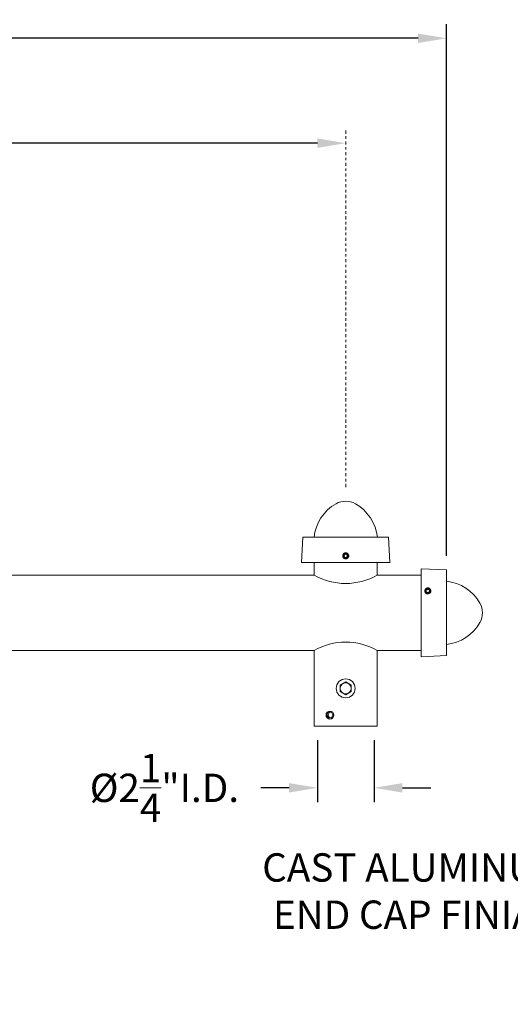
# Model space of a CAD drawing. Extents: x -3213 to 434, y -37 to 1050.
# Drawn here: x 360 to 379, y 21 to 61 of the extents above; entities that cross this region are included whole.
import ezdxf

# ---------------------------------------------------------------- set-up
doc = ezdxf.new("R2010")
doc.units = 0
doc.header["$LTSCALE"] = 0.1
doc.header["$MEASUREMENT"] = 0
doc.linetypes.add('CENTER', pattern=[2, 1.25, -0.25, 0.25, -0.25])
doc.layers.get('0').update_dxf_attribs({"linetype": 'CONTINUOUS', "lineweight": 15})
doc.layers.get('DEFPOINTS').update_dxf_attribs({"linetype": 'CONTINUOUS', "lineweight": 15})
doc.layers.add('TEXT', color=7, linetype='CONTINUOUS', lineweight=15)
doc.styles.add('ROMAND', font='romand.shx', dxfattribs={"oblique": 15})
doc.dimstyles.new('ROMAND', dxfattribs={"dimscale": 30, "dimtxt": 0.125, "dimasz": 0.125, "dimexe": 0.0625, "dimexo": 0.0625, "dimgap": 0.0625, "dimtad": 0, "dimtih": 1, "dimtoh": 1, "dimdec": 3, "dimzin": 0, "dimdsep": 46, "dimlunit": 4, "dimtxsty": 'ROMAND', "dimcen": 0, "dimadec": 0, "dimazin": 0, "dimtfac": 1, "dimtdec": 3, "dimtofl": 0, "dimtmove": 0, "dimatfit": 3, "dimfxl": 0, "dimtolj": 1, "dimtzin": 0, "dimarcsym": 0})

# ---------------------------------------------------------------- blocks, each defined once
blk = doc.blocks.new('*D32')
at = {"layer": 'DEFPOINTS', "color": 0}
for p in [(336.729, 55.61), (336.729, 55.61), (372.729, 55.61)]:
    blk.add_point(p, dxfattribs=at)
at = {"layer": 'TEXT', "color": 0, "lineweight": -2}
for p, q in [((337.854, 55.61), (352.657, 55.61)), ((371.604, 55.61), (356.801, 55.61))]:
    blk.add_line(p, q, dxfattribs=at)
at = {"layer": 'TEXT', "color": 0}
for points in [[(337.854, 55.798), (337.854, 55.423), (336.729, 55.61)], [(371.604, 55.798), (371.604, 55.423), (372.729, 55.61)]]:
    blk.add_solid(points, dxfattribs=at)
at = {"layer": 'TEXT', "color": 0, "insert": (354.729, 55.61), "char_height": 1.125, "attachment_point": 5, "style": 'ROMAND'}
blk.add_mtext('\\A1;36"', dxfattribs=at)
blk = doc.blocks.new('*D33')
at = {"layer": 'DEFPOINTS', "color": 0}
for p in [(371.604, 32.462), (373.854, 32.462), (373.854, 30.011)]:
    blk.add_point(p, dxfattribs=at)
at = {"layer": 'TEXT', "color": 0, "lineweight": -2}
for p, q in [((371.604, 31.899), (371.604, 29.449)), ((373.854, 31.899), (373.854, 29.449)), ((370.479, 30.011), (369.354, 30.011)), ((374.979, 30.011), (376.104, 30.011))]:
    blk.add_line(p, q, dxfattribs=at)
at = {"layer": 'TEXT', "color": 0}
for points in [[(370.479, 30.199), (370.479, 29.824), (371.604, 30.011)], [(374.979, 30.199), (374.979, 29.824), (373.854, 30.011)]]:
    blk.add_solid(points, dxfattribs=at)
at = {"layer": 'TEXT', "color": 0, "insert": (365.531, 30.011), "char_height": 1.125, "attachment_point": 5, "style": 'ROMAND'}
blk.add_mtext('\\A1;%%c2{\\H1.000000x;\\S1/4;}"I.D.', dxfattribs=at)
blk = doc.blocks.new('*D35')
at = {"layer": 'DEFPOINTS', "color": 0}
for p in [(376.727, 59.774), (328.729, 38.664), (376.727, 38.664)]:
    blk.add_point(p, dxfattribs=at)
at = {"layer": 'TEXT', "color": 0, "lineweight": -2}
for p, q in [((328.729, 39.227), (328.729, 60.336)), ((376.727, 39.227), (376.727, 60.336)), ((329.854, 59.774), (350.663, 59.774)), ((375.602, 59.774), (354.793, 59.774))]:
    blk.add_line(p, q, dxfattribs=at)
at = {"layer": 'TEXT', "color": 0}
for points in [[(329.854, 59.961), (329.854, 59.586), (328.729, 59.774)], [(375.602, 59.961), (375.602, 59.586), (376.727, 59.774)]]:
    blk.add_solid(points, dxfattribs=at)
at = {"layer": 'TEXT', "color": 0, "insert": (352.728, 59.774), "char_height": 1.125, "attachment_point": 5, "style": 'ROMAND'}
blk.add_mtext('\\A1;48"', dxfattribs=at)
blk = doc.blocks.new('*D37')
at = {"layer": 'DEFPOINTS', "color": 0}
for p in [(384.005, 36.73), (384.005, 35.212)]:
    blk.add_point(p, dxfattribs=at)
at = {"layer": 'TEXT', "color": 0, "lineweight": -2}
for p, q in [((384.005, 25.912), (384.005, 34.087)), ((382.88, 25.912), (384.005, 25.912))]:
    blk.add_line(p, q, dxfattribs=at)
at = {"layer": 'TEXT', "color": 0}
blk.add_solid([(383.817, 34.087), (384.192, 34.087), (384.005, 35.212)], dxfattribs=at)
at = {"layer": 'TEXT', "color": 0, "insert": (375.474, 25.912), "char_height": 1.125, "attachment_point": 5, "style": 'ROMAND'}
blk.add_mtext('\\A1;CAST ALUMINUM\\PEND CAP FINIAL', dxfattribs=at)

msp = doc.modelspace()

# ---------------------------------------------------------------- linework, layer by layer
for p, q in [((371.0271, 39.962), (370.9792, 38.962)), ((371.0271, 39.962), (374.4312, 39.962)), ((374.4312, 39.962), (374.4792, 38.962)), ((372.6097, 39.2062), (372.6093, 39.2091)), ((372.6551, 39.3184), (372.6552, 39.3184)), ((370.9792, 38.962), (374.4792, 38.962)), ((371.4792, 38.462), (371.4792, 38.962)), ((373.9792, 38.462), (373.9792, 38.962)), ((376.7292, 38.664), (375.7292, 38.712)), ((375.7292, 38.712), (375.7292, 35.212)), ((339.2292, 38.462), (371.4792, 38.462)), ((373.9792, 38.462), (375.7292, 38.462)), ((376.7292, 38.664), (376.7292, 35.26)), ((375.9734, 37.7112), (375.9763, 37.7109)), ((376.0856, 37.7567), (376.0856, 37.7567)), ((339.2292, 35.462), (371.4792, 35.462)), ((371.4792, 32.462), (371.4792, 35.462)), ((373.9792, 32.462), (373.9792, 35.462)), ((373.9792, 35.462), (375.7292, 35.462)), ((376.7292, 35.26), (375.7292, 35.212)), ((373.9792, 32.462), (371.4792, 32.462))]:
    msp.add_line(p, q)
msp.add_lwpolyline([(372.7292, 34.2146), (372.5105, 34.0883), (372.5105, 33.8357), (372.7292, 33.7094), (372.948, 33.8357), (372.948, 34.0883)], close=True)
at = {"color": 8, "flags": 128}
msp.add_lwpolyline([(372.2363, 32.8995), (372.1702, 33.0139), (372.0382, 33.0139), (371.9721, 32.8995), (372.0382, 32.7851), (372.1702, 32.7851)], close=True, dxfattribs=at)
msp.add_lwpolyline([(372.1702, 33.0139), (372.0865, 33.0139), (372.0205, 32.8995), (372.0865, 32.7851), (372.1702, 32.7851)], dxfattribs=at)
for centre, radius in [((372.7292, 33.962), 0.3758), ((372.7292, 33.962), 0.2188), ((372.1042, 32.8995), 0.1562)]:
    msp.add_circle(centre, radius)
for centre, radius, start, end in [((373.2019, 39.777), 1.7397, 119.51983, 173.89697), ((372.7292, 40.6196), 0.7737, 60.19729, 119.80271), ((372.2565, 39.777), 1.7397, 6.10303, 60.48017), ((372.7292, 39.2231), 0.1207, 141.7749, 186.7749), ((372.7292, 40.6234), 2.4969, 239.95849, 300.04151), ((376.5442, 36.4893), 1.7397, 29.51983, 83.89697), ((375.9903, 37.8307), 0.1207, 263.2251, 308.2251), ((377.3868, 36.962), 0.7737, 330.19729, 29.80271), ((376.5442, 37.4347), 1.7397, 276.10303, 330.48017), ((372.7292, 33.3005), 2.4969, 59.95849, 120.04151)]:
    msp.add_arc(centre, radius, start, end)
at = {"color": 8}
for centre, start, end in [((372.7292, 39.2231), 243.37787, 161.62213), ((375.9903, 37.8307), 288.37787, 206.62213)]:
    msp.add_arc(centre, 0.0966, start, end, dxfattribs=at)
for points, knots in [([(372.8499, 39.2231), (372.8499, 39.2083), (372.847, 39.1929), (372.8357, 39.1643), (372.8272, 39.1511), (372.8119, 39.1349), (372.8063, 39.1299), (372.794, 39.121), (372.7874, 39.1171), (372.7665, 39.1073), (372.7512, 39.1035), (372.7288, 39.1022), (372.7214, 39.1024), (372.7064, 39.1043), (372.6989, 39.106), (372.677, 39.1132), (372.6632, 39.1209), (372.6459, 39.1354), (372.6407, 39.1406), (372.6312, 39.1522), (372.6269, 39.1586), (372.6159, 39.1788), (372.6111, 39.1939), (372.6093, 39.2089)], [0, 0, 0, 0, 0.125, 0.125, 0.25, 0.25, 0.3125, 0.3125, 0.375, 0.375, 0.5, 0.5, 0.5625, 0.5625, 0.625, 0.625, 0.75, 0.75, 0.8125, 0.8125, 0.875, 0.875, 1, 1, 1, 1]), ([(372.6344, 39.2978), (372.6345, 39.298), (372.6352, 39.2989), (372.6366, 39.3005), (372.6385, 39.3028), (372.6403, 39.3048), (372.6421, 39.3067), (372.6439, 39.3085), (372.6458, 39.3103), (372.6478, 39.3123), (372.6501, 39.3143), (372.6526, 39.3164), (372.6553, 39.3185), (372.6582, 39.3207), (372.6611, 39.3228), (372.664, 39.3247), (372.6667, 39.3264), (372.6697, 39.3281), (372.6728, 39.3298), (372.676, 39.3315), (372.6794, 39.3331), (372.683, 39.3346), (372.6866, 39.336), (372.6901, 39.3373), (372.6936, 39.3384), (372.697, 39.3394), (372.7002, 39.3403), (372.7034, 39.341), (372.7064, 39.3416), (372.7094, 39.3422), (372.7124, 39.3426), (372.7154, 39.343), (372.7185, 39.3433), (372.7214, 39.3435), (372.7241, 39.3437), (372.7267, 39.3438), (372.7293, 39.3438), (372.7319, 39.3438), (372.7347, 39.3437), (372.7378, 39.3435), (372.741, 39.3432), (372.7444, 39.3428), (372.748, 39.3423), (372.7515, 39.3417), (372.7549, 39.341), (372.7581, 39.3403), (372.7614, 39.3394), (372.7648, 39.3384), (372.7682, 39.3373), (372.7718, 39.336), (372.7754, 39.3346), (372.7789, 39.3331), (372.7823, 39.3315), (372.7856, 39.3298), (372.7887, 39.3281), (372.7916, 39.3264), (372.7943, 39.3247), (372.7969, 39.323), (372.7994, 39.3213), (372.8018, 39.3195), (372.8042, 39.3176), (372.8066, 39.3157), (372.8088, 39.3138), (372.8109, 39.3119), (372.8128, 39.3102), (372.8146, 39.3084), (372.8164, 39.3065), (372.8184, 39.3044), (372.8204, 39.3022), (372.8225, 39.2997), (372.8246, 39.297), (372.8268, 39.2941), (372.8289, 39.2912), (372.8307, 39.2883), (372.8325, 39.2855), (372.8342, 39.2826), (372.8359, 39.2795), (372.8376, 39.2762), (372.8392, 39.2728), (372.8407, 39.2693), (372.8421, 39.2657), (372.8434, 39.2622), (372.8445, 39.2587), (372.8455, 39.2553), (372.8464, 39.252), (372.8471, 39.2489), (372.8477, 39.2458), (372.8482, 39.2429), (372.8487, 39.2399), (372.8491, 39.2369), (372.8494, 39.2338), (372.8496, 39.2309), (372.8498, 39.2281), (372.8499, 39.2256), (372.8499, 39.2239), (372.8499, 39.2231)], [0, 0, 0, 0, 0.0014503, 0.011786, 0.0215584, 0.0307674, 0.039413, 0.0474953, 0.0563402, 0.0658556, 0.0760414, 0.0868977, 0.0984243, 0.1106215, 0.123489, 0.1340697, 0.1450643, 0.1564729, 0.1682952, 0.1805315, 0.1931817, 0.2062458, 0.2192818, 0.2319057, 0.2441175, 0.2559173, 0.267305, 0.2780882, 0.2884739, 0.2984621, 0.3080528, 0.3189519, 0.3292876, 0.33906, 0.348269, 0.3569146, 0.3649969, 0.3738418, 0.3833572, 0.393543, 0.4043992, 0.4159259, 0.428123, 0.4409906, 0.4515713, 0.4625659, 0.4739744, 0.4857968, 0.4980331, 0.5106833, 0.5237473, 0.5367833, 0.5494073, 0.5616191, 0.5734189, 0.5848066, 0.5955898, 0.6059755, 0.6159637, 0.6255544, 0.6364534, 0.6467892, 0.6565615, 0.6657705, 0.6744162, 0.6824984, 0.6913433, 0.7008587, 0.7110446, 0.7219008, 0.7334275, 0.7456246, 0.7584922, 0.7690729, 0.7800675, 0.791476, 0.8032984, 0.8155347, 0.8281849, 0.8412489, 0.8542853, 0.8669095, 0.8791216, 0.8909216, 0.9023095, 0.9130928, 0.9234786, 0.9334668, 0.9430575, 0.9539565, 0.964292, 0.9740642, 0.9832729, 0.9919182, 1, 1, 1, 1]), ([(375.9903, 37.9514), (375.9755, 37.9514), (375.9601, 37.9486), (375.9315, 37.9372), (375.9183, 37.9287), (375.9021, 37.9134), (375.8972, 37.9078), (375.8882, 37.8955), (375.8843, 37.8889), (375.8745, 37.868), (375.8707, 37.8528), (375.8694, 37.8303), (375.8696, 37.8229), (375.8716, 37.8079), (375.8732, 37.8004), (375.8804, 37.7785), (375.8881, 37.7648), (375.9026, 37.7475), (375.9078, 37.7423), (375.9195, 37.7327), (375.9258, 37.7284), (375.946, 37.7174), (375.9611, 37.7127), (375.9761, 37.7109)], [0, 0, 0, 0, 0.125, 0.125, 0.25, 0.25, 0.3125, 0.3125, 0.375, 0.375, 0.5, 0.5, 0.5625, 0.5625, 0.625, 0.625, 0.75, 0.75, 0.8125, 0.8125, 0.875, 0.875, 1, 1, 1, 1]), ([(376.0651, 37.736), (376.0652, 37.7361), (376.0661, 37.7368), (376.0678, 37.7381), (376.07, 37.74), (376.072, 37.7419), (376.0739, 37.7436), (376.0757, 37.7454), (376.0776, 37.7473), (376.0795, 37.7494), (376.0815, 37.7517), (376.0836, 37.7541), (376.0858, 37.7568), (376.0879, 37.7597), (376.09, 37.7626), (376.0919, 37.7655), (376.0936, 37.7683), (376.0953, 37.7712), (376.097, 37.7743), (376.0987, 37.7776), (376.1003, 37.781), (376.1018, 37.7845), (376.1033, 37.7881), (376.1045, 37.7917), (376.1057, 37.7951), (376.1066, 37.7985), (376.1075, 37.8018), (376.1082, 37.8049), (376.1089, 37.808), (376.1094, 37.8109), (376.1098, 37.8139), (376.1102, 37.8169), (376.1105, 37.82), (376.1108, 37.8229), (376.1109, 37.8257), (376.111, 37.8283), (376.111, 37.8308), (376.111, 37.8334), (376.1109, 37.8363), (376.1107, 37.8393), (376.1104, 37.8425), (376.1101, 37.846), (376.1095, 37.8496), (376.1089, 37.8531), (376.1083, 37.8564), (376.1075, 37.8596), (376.1066, 37.8629), (376.1057, 37.8663), (376.1045, 37.8698), (376.1033, 37.8733), (376.1018, 37.8769), (376.1003, 37.8805), (376.0987, 37.8839), (376.097, 37.8871), (376.0953, 37.8902), (376.0936, 37.8931), (376.0919, 37.8959), (376.0902, 37.8985), (376.0885, 37.9009), (376.0867, 37.9033), (376.0848, 37.9058), (376.0829, 37.9082), (376.081, 37.9104), (376.0792, 37.9124), (376.0774, 37.9143), (376.0756, 37.9161), (376.0737, 37.918), (376.0716, 37.9199), (376.0694, 37.9219), (376.0669, 37.924), (376.0642, 37.9262), (376.0613, 37.9284), (376.0584, 37.9304), (376.0555, 37.9323), (376.0528, 37.934), (376.0498, 37.9357), (376.0467, 37.9374), (376.0435, 37.9391), (376.04, 37.9407), (376.0365, 37.9422), (376.0329, 37.9437), (376.0294, 37.9449), (376.0259, 37.9461), (376.0225, 37.9471), (376.0193, 37.9479), (376.0161, 37.9486), (376.0131, 37.9493), (376.0101, 37.9498), (376.0071, 37.9502), (376.0041, 37.9506), (376.001, 37.951), (375.9981, 37.9512), (375.9954, 37.9513), (375.9928, 37.9514), (375.9911, 37.9514), (375.9903, 37.9514)], [0, 0, 0, 0, 0.0014503, 0.011786, 0.0215584, 0.0307674, 0.039413, 0.0474953, 0.0563402, 0.0658556, 0.0760414, 0.0868977, 0.0984243, 0.1106215, 0.123489, 0.1340697, 0.1450643, 0.1564729, 0.1682952, 0.1805315, 0.1931817, 0.2062458, 0.2192818, 0.2319057, 0.2441175, 0.2559173, 0.267305, 0.2780882, 0.2884739, 0.2984621, 0.3080528, 0.3189519, 0.3292876, 0.33906, 0.348269, 0.3569146, 0.3649969, 0.3738418, 0.3833572, 0.393543, 0.4043992, 0.4159259, 0.428123, 0.4409906, 0.4515713, 0.4625659, 0.4739744, 0.4857968, 0.4980331, 0.5106833, 0.5237473, 0.5367833, 0.5494073, 0.5616191, 0.5734189, 0.5848066, 0.5955898, 0.6059755, 0.6159637, 0.6255544, 0.6364534, 0.6467892, 0.6565615, 0.6657705, 0.6744162, 0.6824984, 0.6913433, 0.7008587, 0.7110446, 0.7219008, 0.7334275, 0.7456246, 0.7584922, 0.7690729, 0.7800675, 0.791476, 0.8032984, 0.8155347, 0.8281849, 0.8412489, 0.8542853, 0.8669095, 0.8791216, 0.8909216, 0.9023095, 0.9130928, 0.9234786, 0.9334668, 0.9430575, 0.9539565, 0.964292, 0.9740642, 0.9832729, 0.9919182, 1, 1, 1, 1])]:
    msp.add_open_spline(points, degree=3, knots=knots)
for points, knots in [([(372.6358, 39.2383), (372.6344, 39.2296), (372.6342, 39.2207), (372.6357, 39.2078), (372.6365, 39.2035), (372.6387, 39.195), (372.6401, 39.1908), (372.6451, 39.1788), (372.6495, 39.1713), (372.6604, 39.1575), (372.6667, 39.1515), (372.6739, 39.1463)], [0, 0, 0, 0, 0.25, 0.25, 0.375, 0.375, 0.5, 0.5, 0.75, 0.75, 1, 1, 1, 1]), ([(372.6859, 39.1368), (372.6949, 39.1316), (372.7044, 39.128), (372.7245, 39.1238), (372.7348, 39.1234), (372.7501, 39.125), (372.7552, 39.1259), (372.765, 39.1285), (372.7698, 39.1302), (372.7792, 39.1343), (372.7838, 39.1367), (372.7924, 39.1421), (372.7965, 39.1451), (372.8042, 39.1518), (372.8079, 39.1555), (372.8146, 39.1632), (372.8176, 39.1673), (372.8258, 39.1802), (372.8301, 39.1897), (372.8342, 39.2044), (372.8352, 39.2094), (372.8365, 39.2196), (372.8368, 39.2248), (372.8367, 39.2349), (372.8362, 39.24), (372.8347, 39.2501), (372.8335, 39.2552), (372.8291, 39.2698), (372.8248, 39.2791), (372.8136, 39.2964), (372.8069, 39.304), (372.7954, 39.3142), (372.7913, 39.3173), (372.7828, 39.323), (372.7784, 39.3255), (372.7646, 39.3321), (372.7547, 39.3354), (372.7397, 39.3381), (372.7347, 39.3387), (372.7244, 39.3392), (372.7193, 39.3391), (372.704, 39.3378), (372.694, 39.3357), (372.6747, 39.3287), (372.6656, 39.3241), (372.653, 39.3154), (372.6489, 39.3122), (372.6413, 39.3053), (372.6377, 39.3017), (372.6344, 39.2978)], [0, 0, 0, 0, 0.0625, 0.0625, 0.125, 0.125, 0.15625, 0.15625, 0.1875, 0.1875, 0.21875, 0.21875, 0.25, 0.25, 0.28125, 0.28125, 0.3125, 0.3125, 0.375, 0.375, 0.40625, 0.40625, 0.4375, 0.4375, 0.46875, 0.46875, 0.5, 0.5, 0.5625, 0.5625, 0.625, 0.625, 0.65625, 0.65625, 0.6875, 0.6875, 0.75, 0.75, 0.78125, 0.78125, 0.8125, 0.8125, 0.875, 0.875, 0.9375, 0.9375, 0.96875, 0.96875, 1, 1, 1, 1]), ([(372.6594, 39.2231), (372.6621, 39.2278), (372.6649, 39.2326), (372.6692, 39.2401), (372.6707, 39.2427), (372.6737, 39.2479), (372.6752, 39.2506), (372.6798, 39.2585), (372.6828, 39.2637), (372.6887, 39.2739), (372.6915, 39.2788), (372.6943, 39.2835)], [0, 0, 0, 0, 0.25, 0.25, 0.375, 0.375, 0.5, 0.5, 0.75, 0.75, 1, 1, 1, 1]), ([(372.6943, 39.1627), (372.6916, 39.1674), (372.6888, 39.1722), (372.6844, 39.1797), (372.683, 39.1823), (372.68, 39.1874), (372.6784, 39.1901), (372.6739, 39.198), (372.6709, 39.2032), (372.665, 39.2135), (372.6621, 39.2183), (372.6594, 39.2231)], [0, 0, 0, 0, 0.25, 0.25, 0.375, 0.375, 0.5, 0.5, 0.75, 0.75, 1, 1, 1, 1]), ([(372.7641, 39.2835), (372.7587, 39.2835), (372.753, 39.2835), (372.7413, 39.2835), (372.7353, 39.2835), (372.723, 39.2835), (372.7171, 39.2835), (372.7054, 39.2835), (372.6997, 39.2835), (372.6943, 39.2835)], [0, 0, 0, 0, 0.25, 0.25, 0.5, 0.5, 0.75, 0.75, 1, 1, 1, 1]), ([(372.7641, 39.1627), (372.7587, 39.1627), (372.753, 39.1627), (372.7413, 39.1627), (372.7353, 39.1627), (372.723, 39.1627), (372.7171, 39.1627), (372.7054, 39.1627), (372.6997, 39.1627), (372.6943, 39.1627)], [0, 0, 0, 0, 0.25, 0.25, 0.5, 0.5, 0.75, 0.75, 1, 1, 1, 1]), ([(372.7641, 39.2835), (372.7668, 39.2788), (372.7696, 39.274), (372.7739, 39.2665), (372.7754, 39.2639), (372.7784, 39.2587), (372.7799, 39.2561), (372.7845, 39.2481), (372.7875, 39.243), (372.7934, 39.2327), (372.7962, 39.2278), (372.799, 39.2231)], [0, 0, 0, 0, 0.25, 0.25, 0.375, 0.375, 0.5, 0.5, 0.75, 0.75, 1, 1, 1, 1]), ([(372.799, 39.2231), (372.7962, 39.2184), (372.7935, 39.2135), (372.7891, 39.206), (372.7877, 39.2035), (372.7847, 39.1983), (372.7831, 39.1956), (372.7785, 39.1877), (372.7755, 39.1825), (372.7696, 39.1723), (372.7668, 39.1674), (372.7641, 39.1627)], [0, 0, 0, 0, 0.25, 0.25, 0.375, 0.375, 0.5, 0.5, 0.75, 0.75, 1, 1, 1, 1]), ([(375.904, 37.7875), (375.8989, 37.7964), (375.8952, 37.8059), (375.8911, 37.8261), (375.8906, 37.8363), (375.8922, 37.8516), (375.8932, 37.8567), (375.8958, 37.8666), (375.8974, 37.8714), (375.9015, 37.8807), (375.9039, 37.8853), (375.9093, 37.894), (375.9124, 37.8981), (375.919, 37.9058), (375.9227, 37.9094), (375.9305, 37.9161), (375.9346, 37.9192), (375.9474, 37.9274), (375.957, 37.9316), (375.9716, 37.9357), (375.9766, 37.9368), (375.9868, 37.9381), (375.992, 37.9384), (376.0022, 37.9382), (376.0072, 37.9378), (376.0173, 37.9362), (376.0224, 37.9351), (376.037, 37.9306), (376.0463, 37.9263), (376.0636, 37.9151), (376.0713, 37.9085), (376.0814, 37.8969), (376.0845, 37.8928), (376.0902, 37.8843), (376.0927, 37.8799), (376.0994, 37.8662), (376.1026, 37.8563), (376.1053, 37.8413), (376.1059, 37.8362), (376.1064, 37.826), (376.1063, 37.8208), (376.105, 37.8056), (376.1029, 37.7955), (376.096, 37.7762), (376.0913, 37.7672), (376.0826, 37.7545), (376.0794, 37.7505), (376.0726, 37.7429), (376.0689, 37.7393), (376.065, 37.7359)], [0, 0, 0, 0, 0.0625, 0.0625, 0.125, 0.125, 0.15625, 0.15625, 0.1875, 0.1875, 0.21875, 0.21875, 0.25, 0.25, 0.28125, 0.28125, 0.3125, 0.3125, 0.375, 0.375, 0.40625, 0.40625, 0.4375, 0.4375, 0.46875, 0.46875, 0.5, 0.5, 0.5625, 0.5625, 0.625, 0.625, 0.65625, 0.65625, 0.6875, 0.6875, 0.75, 0.75, 0.78125, 0.78125, 0.8125, 0.8125, 0.875, 0.875, 0.9375, 0.9375, 0.96875, 0.96875, 1, 1, 1, 1]), ([(376.0055, 37.7373), (375.9968, 37.7359), (375.9879, 37.7357), (375.975, 37.7372), (375.9707, 37.738), (375.9623, 37.7402), (375.9581, 37.7416), (375.946, 37.7467), (375.9385, 37.7511), (375.9247, 37.762), (375.9187, 37.7683), (375.9135, 37.7754)], [0, 0, 0, 0, 0.25, 0.25, 0.375, 0.375, 0.5, 0.5, 0.75, 0.75, 1, 1, 1, 1]), ([(375.9903, 37.9005), (375.9856, 37.8978), (375.9808, 37.895), (375.9733, 37.8907), (375.9707, 37.8892), (375.9655, 37.8862), (375.9628, 37.8847), (375.9549, 37.8801), (375.9497, 37.8771), (375.9395, 37.8712), (375.9346, 37.8684), (375.9299, 37.8656)], [0, 0, 0, 0, 0.25, 0.25, 0.375, 0.375, 0.5, 0.5, 0.75, 0.75, 1, 1, 1, 1]), ([(375.9299, 37.8656), (375.9299, 37.8602), (375.9299, 37.8545), (375.9299, 37.8429), (375.9299, 37.8369), (375.9299, 37.8246), (375.9299, 37.8186), (375.9299, 37.8069), (375.9299, 37.8012), (375.9299, 37.7958)], [0, 0, 0, 0, 0.25, 0.25, 0.5, 0.5, 0.75, 0.75, 1, 1, 1, 1]), ([(375.9299, 37.7958), (375.9346, 37.7931), (375.9394, 37.7903), (375.9469, 37.786), (375.9495, 37.7845), (375.9547, 37.7815), (375.9573, 37.78), (375.9653, 37.7754), (375.9704, 37.7724), (375.9807, 37.7665), (375.9856, 37.7637), (375.9903, 37.7609)], [0, 0, 0, 0, 0.25, 0.25, 0.375, 0.375, 0.5, 0.5, 0.75, 0.75, 1, 1, 1, 1]), ([(376.0508, 37.8656), (376.046, 37.8683), (376.0412, 37.8711), (376.0337, 37.8755), (376.0312, 37.8769), (376.026, 37.8799), (376.0233, 37.8815), (376.0154, 37.8861), (376.0102, 37.889), (376, 37.8949), (375.9951, 37.8978), (375.9903, 37.9005)], [0, 0, 0, 0, 0.25, 0.25, 0.375, 0.375, 0.5, 0.5, 0.75, 0.75, 1, 1, 1, 1]), ([(375.9903, 37.7609), (375.995, 37.7637), (375.9999, 37.7664), (376.0074, 37.7708), (376.0099, 37.7722), (376.0151, 37.7752), (376.0178, 37.7768), (376.0257, 37.7814), (376.0309, 37.7844), (376.0411, 37.7903), (376.046, 37.7931), (376.0508, 37.7958)], [0, 0, 0, 0, 0.25, 0.25, 0.375, 0.375, 0.5, 0.5, 0.75, 0.75, 1, 1, 1, 1]), ([(376.0508, 37.8656), (376.0508, 37.8602), (376.0508, 37.8545), (376.0508, 37.8429), (376.0508, 37.8369), (376.0508, 37.8246), (376.0508, 37.8186), (376.0508, 37.8069), (376.0508, 37.8012), (376.0508, 37.7958)], [0, 0, 0, 0, 0.25, 0.25, 0.5, 0.5, 0.75, 0.75, 1, 1, 1, 1])]:
    msp.add_open_spline(points, degree=3, knots=knots, dxfattribs=at)
for points in [[(372.6376, 39.2535), (372.6366, 39.2485), (372.636, 39.2434), (372.6358, 39.2383)], [(372.6739, 39.1463), (372.6776, 39.1428), (372.6817, 39.1396), (372.6859, 39.1368)], [(375.9135, 37.7754), (375.91, 37.7792), (375.9068, 37.7832), (375.904, 37.7875)], [(376.0208, 37.7391), (376.0157, 37.7381), (376.0107, 37.7375), (376.0055, 37.7373)]]:
    msp.add_open_spline(points, degree=3, dxfattribs=at)
at = {"layer": 'TEXT', "linetype": 'CENTER'}
msp.add_line((372.7292, 41.9559), (372.7292, 56.173), dxfattribs=at)

# ---------------------------------------------------------------- dimensions: what is measured, and where the dimension line sits
at = {"layer": 'TEXT'}
for base, p1, p2, picture, middle in [((376.7269, 59.7738), (328.7292, 38.664), (376.7269, 38.6641), '*D35', (352.7281, 59.7738)), ((336.7292, 55.6105), (372.7292, 55.6105), (336.7292, 55.6105), '*D32', (354.7292, 55.6105))]:
    dim = msp.add_linear_dim(base=base, p1=p1, p2=p2, text='<>"', dimstyle='ROMAND', override={"dimscale": 9, "dimlunit": 5}, dxfattribs=at)
    dim.commit()
    dim.dimension.update_dxf_attribs({"geometry": picture, "text_midpoint": middle})
dim = msp.add_diameter_dim_2p(p1=(384.0049, 36.7296), p2=(384.0049, 35.212), text='CAST ALUMINUM\\PEND CAP FINIAL', dimstyle='ROMAND', override={"dimscale": 9}, dxfattribs=at)
dim.commit()
dim.dimension.update_dxf_attribs({"geometry": '*D37', "text_midpoint": (375.4741, 25.9122), "dimtype": 163})
dim = msp.add_linear_dim(base=(373.8542, 30.0113), p1=(371.6042, 32.462), p2=(373.8542, 32.462), text='%%c<>I.D.', dimstyle='ROMAND', override={"dimscale": 9}, dxfattribs=at)
dim.commit()
dim.dimension.update_dxf_attribs({"geometry": '*D33', "text_midpoint": (365.5309, 30.0113), "dimtype": 160})

doc.saveas('drawing.dxf')
